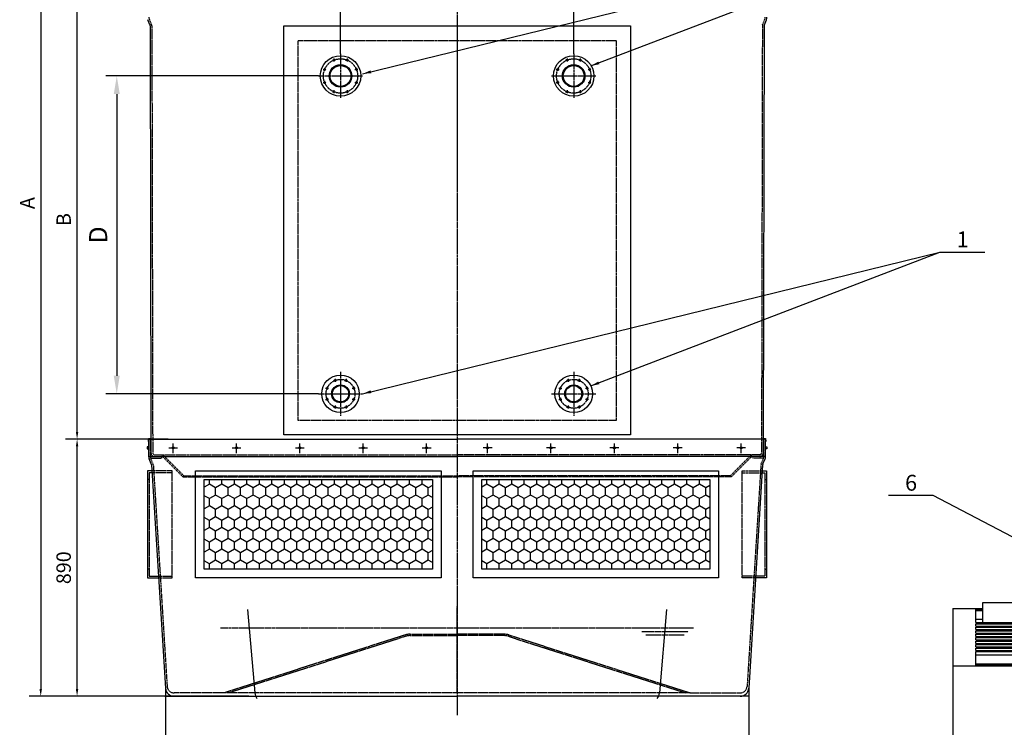
# Model space of a CAD drawing. Units: millimetres. Extents: x 1458 to 11663, y -1904 to 13135.
# Drawn here: x 1458 to 4866, y 8734 to 11183 of the extents above; entities that cross this region are included whole.
import ezdxf
from ezdxf.enums import TextEntityAlignment as Align

# ---------------------------------------------------------------- set-up
doc = ezdxf.new("R2010")
doc.units = ezdxf.units.MM
doc.header["$LTSCALE"] = 0.4
doc.header["$PDMODE"] = 3
doc.linetypes.add('CENTRO2', pattern=[28.575, 19.05, -3.175, 3.175, -3.175])
doc.linetypes.add('TRAZOS2', pattern=[9.525, 6.35, -3.175])
for name, color, linetype in [('Anotaciones Medias', 3, 'Continuous'), ('Cajetín Fino', 5, 'Continuous'), ('Contornos Ocultos', 6, 'TRAZOS2'), ('Cotas', 2, 'Continuous'), ('Ejes', 2, 'CENTRO2')]:
    doc.layers.add(name, color=color, linetype=linetype)
doc.styles.add('DIN 2', font='arial.ttf')
doc.styles.add('UNE00', font='romans.shx', dxfattribs={"width": 0.9})
doc.dimstyles.new('UNE', dxfattribs={"dimscale": 0, "dimtxt": 2.5, "dimasz": 2.5, "dimexe": 1.5, "dimexo": 0, "dimgap": 1, "dimtad": 1, "dimrnd": 1.38778e-17, "dimdsep": 46, "dimtxsty": 'UNE00', "dimcen": 2.5, "dimclrd": 256, "dimclre": 256, "dimclrt": 256, "dimazin": 0, "dimtfac": 1, "dimtmove": 0, "dimatfit": 3, "dimfxl": 1, "dimlwd": -1, "dimlwe": -1, "dimarcsym": 0})

# ---------------------------------------------------------------- blocks, each defined once
blk = doc.blocks.new('*D11')
at = {"layer": 'Cotas', "transparency": 16777216}
for p, q in [((1971.9, 9731.2), (1616.7, 9731.2)), ((1656.7, 8866.2), (1656.7, 9706.2)), ((1971.9, 8841.2), (1616.7, 8841.2))]:
    blk.add_line(p, q, dxfattribs=at)
for points in [[(1652.5, 9706.2), (1660.8, 9706.2), (1656.7, 9731.2)], [(1652.5, 8866.2), (1660.8, 8866.2), (1656.7, 8841.2)]]:
    blk.add_solid(points, dxfattribs=at)
at = {"layer": 'Defpoints', "color": 0, "transparency": 16777216}
for p in [(1656.7, 9731.2), (1971.9, 9731.2), (1971.9, 8841.2)]:
    blk.add_point(p, dxfattribs=at)
at = {"layer": 'Cotas', "transparency": 16777216, "insert": (1616.7, 9286.2), "char_height": 50, "attachment_point": 5, "rotation": 90, "style": 'UNE00'}
blk.add_mtext('890', dxfattribs=at)
blk = doc.blocks.new('*D12')
at = {"layer": 'Cotas', "transparency": 16777216}
for p, q in [((1971.9, 11251.2), (1616.7, 11251.2)), ((1656.7, 9756.2), (1656.7, 11226.2)), ((1971.9, 9731.2), (1616.7, 9731.2))]:
    blk.add_line(p, q, dxfattribs=at)
for points in [[(1652.5, 11226.2), (1660.8, 11226.2), (1656.7, 11251.2)], [(1652.5, 9756.2), (1660.8, 9756.2), (1656.7, 9731.2)]]:
    blk.add_solid(points, dxfattribs=at)
at = {"layer": 'Defpoints', "color": 0, "transparency": 16777216}
for p in [(1656.7, 11251.2), (1971.9, 11251.2), (1971.9, 9731.2)]:
    blk.add_point(p, dxfattribs=at)
at = {"layer": 'Cotas', "transparency": 16777216, "insert": (1616.7, 10491.2), "char_height": 50, "attachment_point": 5, "rotation": 90, "style": 'UNE00'}
blk.add_mtext('B', dxfattribs=at)
blk = doc.blocks.new('*D13')
at = {"layer": 'Cotas', "transparency": 16777216}
for p, q in [((1896.9, 12255.2), (1490.9, 12255.2)), ((1530.9, 12230.2), (1530.9, 8866.2)), ((2251.6, 8841.2), (1490.9, 8841.2))]:
    blk.add_line(p, q, dxfattribs=at)
for points in [[(1526.7, 12230.2), (1535, 12230.2), (1530.9, 12255.2)], [(1526.7, 8866.2), (1535, 8866.2), (1530.9, 8841.2)]]:
    blk.add_solid(points, dxfattribs=at)
at = {"layer": 'Defpoints', "color": 0, "transparency": 16777216}
for p in [(1896.9, 12255.2), (1530.9, 8841.2), (2251.6, 8841.2)]:
    blk.add_point(p, dxfattribs=at)
at = {"layer": 'Cotas', "transparency": 16777216, "insert": (1490.9, 10548.2), "char_height": 50, "attachment_point": 5, "rotation": 90, "style": 'UNE00'}
blk.add_mtext('A', dxfattribs=at)
blk = doc.blocks.new('*D17')
at = {"layer": 'Cotas', "transparency": 16777216}
for p, q in [((2568.4, 11064.5), (2568.4, 12919.3)), ((3375.4, 11064.5), (3375.4, 12919.3)), ((2593.4, 12879.3), (3350.4, 12879.3))]:
    blk.add_line(p, q, dxfattribs=at)
for points in [[(2593.4, 12883.5), (2593.4, 12875.1), (2568.4, 12879.3)], [(3350.4, 12883.5), (3350.4, 12875.1), (3375.4, 12879.3)]]:
    blk.add_solid(points, dxfattribs=at)
at = {"layer": 'Defpoints', "color": 0, "transparency": 16777216}
for p in [(3375.4, 12879.3), (2568.4, 11064.5), (3375.4, 11064.5)]:
    blk.add_point(p, dxfattribs=at)
at = {"layer": 'Cotas', "transparency": 16777216, "insert": (2971.9, 12919.3), "char_height": 50, "attachment_point": 5, "style": 'UNE00'}
blk.add_mtext('807', dxfattribs=at)
blk = doc.blocks.new('*D20')
at = {"layer": 'Cotas', "transparency": 16777216}
for p, q in [((1962.7, 8869.3), (1962.7, 8550.7)), ((3981.2, 8869.3), (3981.2, 8550.7)), ((1987.7, 8590.7), (3956.2, 8590.7))]:
    blk.add_line(p, q, dxfattribs=at)
for points in [[(1987.7, 8594.9), (1987.7, 8586.5), (1962.7, 8590.7)], [(3956.2, 8594.9), (3956.2, 8586.5), (3981.2, 8590.7)]]:
    blk.add_solid(points, dxfattribs=at)
at = {"layer": 'Defpoints', "color": 0, "transparency": 16777216}
for p in [(1962.7, 8869.3), (3981.2, 8869.3), (3981.2, 8590.7)]:
    blk.add_point(p, dxfattribs=at)
at = {"layer": 'Cotas', "transparency": 16777216, "insert": (2971.9, 8630.7), "char_height": 50, "attachment_point": 5, "style": 'UNE00'}
blk.add_mtext('2025', dxfattribs=at)
blk = doc.blocks.new('A$C4C093D94')
at = {"layer": 'Anotaciones Medias'}
for centre, radius in [((0, 0), 70), ((0, 0), 39), ((-22.8, 55), 2.75), ((22.8, 55), 2.75), ((-55, 22.8), 2.75), ((55, 22.8), 2.75), ((-55, -22.8), 2.75), ((55, -22.8), 2.75), ((-22.8, -55), 2.75), ((22.8, -55), 2.75)]:
    blk.add_circle(centre, radius, dxfattribs=at)
at = {"layer": 'Ejes'}
for p, q in [((-28.3, 55), (-17.3, 55)), ((-22.8, 60.5), (-22.8, 49.5)), ((17.3, 55), (28.3, 55)), ((22.8, 60.5), (22.8, 49.5)), ((-60.5, 22.8), (-49.5, 22.8)), ((-55, 28.3), (-55, 17.3)), ((49.5, 22.8), (60.5, 22.8)), ((55, 28.3), (55, 17.3)), ((-60.5, -22.8), (-49.5, -22.8)), ((-55, -17.3), (-55, -28.3)), ((49.5, -22.8), (60.5, -22.8)), ((55, -17.3), (55, -28.3)), ((-28.3, -55), (-17.3, -55)), ((-22.8, -49.5), (-22.8, -60.5)), ((17.3, -55), (28.3, -55)), ((22.8, -49.5), (22.8, -60.5))]:
    blk.add_line(p, q, dxfattribs=at)
blk.add_circle((0, 0), 59.5, dxfattribs=at)
blk = doc.blocks.new('A$C52060A36')
at = {"layer": 'Anotaciones Medias'}
for centre, radius in [((0, 0), 70), ((0, 0), 39), ((-22.8, 55), 2.75), ((22.8, 55), 2.75), ((-55, 22.8), 2.75), ((55, 22.8), 2.75), ((-55, -22.8), 2.75), ((55, -22.8), 2.75), ((-22.8, -55), 2.75), ((22.8, -55), 2.75)]:
    blk.add_circle(centre, radius, dxfattribs=at)
at = {"layer": 'Ejes'}
for p, q in [((-28.3, 55), (-17.3, 55)), ((-22.8, 60.5), (-22.8, 49.5)), ((17.3, 55), (28.3, 55)), ((22.8, 60.5), (22.8, 49.5)), ((-60.5, 22.8), (-49.5, 22.8)), ((-55, 28.3), (-55, 17.3)), ((49.5, 22.8), (60.5, 22.8)), ((55, 28.3), (55, 17.3)), ((-60.5, -22.8), (-49.5, -22.8)), ((-55, -17.3), (-55, -28.3)), ((49.5, -22.8), (60.5, -22.8)), ((55, -17.3), (55, -28.3)), ((-28.3, -55), (-17.3, -55)), ((-22.8, -49.5), (-22.8, -60.5)), ((17.3, -55), (28.3, -55)), ((22.8, -49.5), (22.8, -60.5))]:
    blk.add_line(p, q, dxfattribs=at)
blk.add_circle((0, 0), 59.5, dxfattribs=at)
blk = doc.blocks.new('A$C3BA1213A')
at = {"layer": 'Anotaciones Medias'}
for centre, radius in [((0, 0), 65), ((-19.1, 46.2), 2.75), ((19.1, 46.2), 2.75), ((-46.2, 19.1), 2.75), ((0, 0), 31), ((46.2, 19.1), 2.75), ((-46.2, -19.1), 2.75), ((46.2, -19.1), 2.75), ((-19.1, -46.2), 2.75), ((19.1, -46.2), 2.75)]:
    blk.add_circle(centre, radius, dxfattribs=at)
at = {"layer": 'Ejes'}
for p, q in [((-24.6, 46.2), (-13.6, 46.2)), ((-19.1, 51.7), (-19.1, 40.7)), ((13.6, 46.2), (24.6, 46.2)), ((19.1, 51.7), (19.1, 40.7)), ((-51.7, 19.1), (-40.7, 19.1)), ((-46.2, 24.6), (-46.2, 13.6)), ((40.7, 19.1), (51.7, 19.1)), ((46.2, 24.6), (46.2, 13.6)), ((-51.6, -19.3), (-40.6, -19.3)), ((-46.1, -13.8), (-46.1, -24.8)), ((40.7, -19.1), (51.7, -19.1)), ((46.2, -13.6), (46.2, -24.6)), ((-24.6, -46.2), (-13.6, -46.2)), ((-19.1, -40.7), (-19.1, -51.7)), ((13.6, -46.2), (24.6, -46.2)), ((19.1, -40.7), (19.1, -51.7))]:
    blk.add_line(p, q, dxfattribs=at)
blk.add_circle((0, 0), 50, dxfattribs=at)
blk = doc.blocks.new('A$C74561743')
at = {"layer": 'Anotaciones Medias'}
for p, q in [((92.5, 360), (-92.5, 360)), ((-92.5, 360), (-92.5, 342)), ((-92.5, 342), (92.5, 342)), ((92.5, 360), (92.5, 342)), ((56.5, 56), (56.5, 275)), ((56.5, 275), (71.5, 275)), ((71.5, 56), (71.5, 275)), ((161.5, 35), (161.5, 285)), ((161.5, 285), (173.5, 285)), ((173.5, 35), (173.5, 285)), ((173.5, 35), (173.5, 285)), ((173.5, 285), (183.5, 285)), ((183.5, 285), (183.5, 35)), ((301.5, 280), (301.5, 210)), ((404.5, 280), (301.5, 280)), ((404.5, 210), (404.5, 280)), ((-100, 260), (-100, 60)), ((-100, 260), (-76, 260)), ((-76, 60), (-76, 260)), ((43.2, 254.8), (56.5, 254.8)), ((44.1, 263.8), (56.5, 263.8)), ((56.5, 263.8), (56.5, 254.8)), ((71.5, 250.3), (73.8, 250.3)), ((85.5, 246), (73.8, 250.3)), ((80.1, 248), (84.9, 261.1)), ((82.8, 247), (87.6, 260.1)), ((87.6, 260.1), (84.9, 261.1)), ((85.5, 246), (97.2, 241.7)), ((93, 258.2), (87.6, 260.1)), ((88.2, 245), (93, 258.2)), ((90.9, 244), (95.7, 257.2)), ((95.7, 257.2), (93, 258.2)), ((97.2, 237.5), (97.2, 241.7)), ((183.5, 239.2), (198.5, 239.2)), ((301.5, 259), (198.5, 259)), ((198.5, 259), (198.5, 258.7)), ((198.5, 259), (198.5, 259)), ((301.5, 259), (198.5, 259)), ((301.5, 258.7), (198.5, 258.7)), ((198.5, 258.5), (198.5, 258.7)), ((301.5, 258.5), (198.5, 258.5)), ((198.5, 258.5), (198.5, 257.7)), ((301.5, 257.7), (198.5, 257.7)), ((198.5, 257.2), (198.5, 257.7)), ((301.5, 257.2), (198.5, 257.2)), ((198.5, 257.2), (198.5, 255.9)), ((301.5, 255.9), (198.5, 255.9)), ((198.5, 255.1), (198.5, 255.9)), ((198.5, 255.1), (198.5, 253.3)), ((301.5, 255.1), (198.5, 255.1)), ((198.5, 252.3), (198.5, 253.3)), ((301.5, 253.3), (198.5, 253.3)), ((198.5, 252.3), (198.5, 221.4)), ((301.5, 252.3), (198.5, 252.3)), ((429.3, 259), (404.5, 259)), ((508.5, 259), (404.5, 259)), ((429.3, 258.7), (404.5, 258.7)), ((429.3, 258.5), (404.5, 258.5)), ((429.3, 257.7), (404.5, 257.7)), ((429.3, 257.2), (404.5, 257.2)), ((429.3, 255.9), (404.5, 255.9)), ((429.3, 255.1), (404.5, 255.1)), ((429.3, 253.3), (404.5, 253.3)), ((429.3, 252.3), (404.5, 252.3)), ((429.3, 258.7), (429.3, 259)), ((429.3, 257.7), (429.3, 258.5)), ((429.3, 255.9), (429.3, 257.2)), ((429.3, 253.3), (429.3, 255.1)), ((429.3, 248.9), (429.3, 252.3)), ((429.3, 220.8), (429.3, 248.9)), ((508.5, 259), (508.5, 248.9)), ((508.5, 248.9), (508.5, 220.8)), ((-76, 222.6), (-67.7, 222.6)), ((56.5, 232.6), (42.6, 232.6)), ((71.5, 237.5), (161.5, 237.5)), ((71.5, 228), (161.5, 228)), ((85.5, 219.1), (85.5, 209.1)), ((155.5, 219.1), (85.5, 219.1)), ((155.5, 209.1), (85.5, 209.1)), ((85.5, 110.9), (85.5, 209.1)), ((105.5, 205.6), (108.5, 205.6)), ((105.5, 114.4), (105.5, 205.6)), ((108.5, 114.4), (108.5, 205.6)), ((135.5, 205.6), (132.5, 205.6)), ((132.5, 114.4), (132.5, 205.6)), ((135.5, 114.4), (135.5, 205.6)), ((155.5, 209.1), (155.5, 219.1)), ((155.5, 209.1), (155.5, 110.9)), ((198.5, 221.4), (301.5, 221.4)), ((198.5, 206), (198.5, 210)), ((429.3, 210), (198.5, 210)), ((429.3, 206), (198.5, 206)), ((404.5, 221.4), (429.3, 221.4)), ((429.3, 210), (429.3, 220.8)), ((429.3, 198), (429.3, 206)), ((508.5, 220.8), (508.5, 99.2)), ((40.6, 180.1), (56.5, 180.1)), ((198.5, 194), (198.5, 198)), ((429.3, 198), (198.5, 198)), ((429.3, 194), (198.5, 194)), ((198.5, 182), (198.5, 186)), ((429.3, 186), (198.5, 186)), ((429.3, 182), (198.5, 182)), ((198.5, 170), (198.5, 174)), ((429.3, 174), (198.5, 174)), ((429.3, 186), (429.3, 194)), ((429.3, 174), (429.3, 182)), ((38.2, 151), (56.5, 151)), ((56.5, 139.9), (38.8, 139.9)), ((39.2, 169), (56.5, 169)), ((56.5, 169), (56.5, 151)), ((429.3, 170), (198.5, 170)), ((198.5, 158), (198.5, 162)), ((429.3, 162), (198.5, 162)), ((429.3, 158), (198.5, 158)), ((198.5, 146), (198.5, 150)), ((429.3, 150), (198.5, 150)), ((429.3, 146), (198.5, 146)), ((198.5, 134), (198.5, 138)), ((429.3, 138), (198.5, 138)), ((429.3, 162), (429.3, 170)), ((429.3, 150), (429.3, 158)), ((429.3, 138), (429.3, 146)), ((155.5, 110.9), (85.5, 110.9)), ((85.5, 110.9), (85.5, 100.9)), ((105.5, 114.4), (108.5, 114.4)), ((132.5, 114.4), (135.5, 114.4)), ((155.5, 100.9), (155.5, 110.9)), ((429.3, 134), (198.5, 134)), ((198.5, 122), (198.5, 126)), ((429.3, 126), (198.5, 126)), ((429.3, 122), (198.5, 122)), ((198.5, 110), (198.5, 114)), ((429.3, 114), (198.5, 114)), ((429.3, 110), (198.5, 110)), ((429.3, 126), (429.3, 134)), ((429.3, 114), (429.3, 122)), ((429.3, 99.2), (429.3, 110)), ((-76, 97.4), (-67.7, 97.4)), ((-6, 96), (-6, 23.5)), ((6, 23.5), (6, 96)), ((35.2, 87.4), (56.5, 87.4)), ((71.5, 92), (161.5, 92)), ((71.5, 82.5), (161.5, 82.5)), ((155.5, 100.9), (85.5, 100.9)), ((183.5, 80.8), (198.5, 80.8)), ((429.3, 98.6), (198.5, 98.6)), ((198.5, 98.6), (198.5, 67.7)), ((429.3, 71.1), (429.3, 99.2)), ((429.3, 67.7), (429.3, 71.1)), ((508.5, 99.2), (508.5, 71.1)), ((508.5, 71.1), (508.5, 61)), ((-100, 60), (-76, 60)), ((-57.8, 23.5), (-24.4, 55.7)), ((24.4, 55.7), (57.8, 23.5)), ((29.1, 56.2), (56.5, 56.2)), ((30.7, 65.2), (56.5, 65.2)), ((56.5, 65.2), (56.5, 56.2)), ((56.5, 56), (71.5, 56)), ((161.5, 35), (173.5, 35)), ((173.5, 35), (183.5, 35)), ((429.3, 67.7), (198.5, 67.7)), ((198.5, 66.7), (198.5, 67.7)), ((429.3, 66.7), (198.5, 66.7)), ((198.5, 66.7), (198.5, 64.9)), ((429.3, 64.9), (198.5, 64.9)), ((198.5, 64.1), (198.5, 64.9)), ((429.3, 64.1), (198.5, 64.1)), ((198.5, 64.1), (198.5, 62.8)), ((429.3, 62.8), (198.5, 62.8)), ((198.5, 62.3), (198.5, 62.8)), ((429.3, 62.3), (198.5, 62.3)), ((198.5, 62.3), (198.5, 61.5)), ((429.3, 61.5), (198.5, 61.5)), ((198.5, 61.3), (198.5, 61.5)), ((429.3, 61.3), (198.5, 61.3)), ((198.5, 61.3), (198.5, 61)), ((429.3, 61), (198.5, 61)), ((198.5, 61), (198.5, 61)), ((508.5, 61), (198.5, 61)), ((429.3, 64.9), (429.3, 66.7)), ((429.3, 62.8), (429.3, 64.1)), ((429.3, 61.5), (429.3, 62.3)), ((429.3, 61), (429.3, 61.3)), ((-57.8, 23.5), (-62.5, 19)), ((-62.5, 0), (-62.5, 19)), ((-62.5, 0), (62.5, 0)), ((-6, 23.5), (-57.8, 23.5)), ((6, 23.5), (-6, 23.5)), ((57.8, 23.5), (6, 23.5)), ((62.5, 19), (57.8, 23.5)), ((62.5, 0), (62.5, 19))]:
    blk.add_line(p, q, dxfattribs=at)
for centre, radius, start, end in [((8.4, 160), 96.4, 122.2236, 137.9583), ((-67.7, 228.6), 6, 270, 317.9583), ((-67.7, 91.4), 6, 42.0417, 90), ((8.4, 160), 96.4, 222.0417, 244.023)]:
    blk.add_arc(centre, radius, start, end, dxfattribs=at)
for points, knots in [([(-29.3, 51), (-29.7, 52), (-30.1, 52.9), (-30.8, 55.2), (-31.1, 56.4), (-31.9, 59.2), (-32.1, 60.8), (-33.2, 66.7), (-33.7, 71.2), (-34.6, 80.4), (-35, 84.6), (-36, 96.3), (-36.6, 104.7), (-37.7, 121.6), (-38.2, 130.2), (-39.3, 149.5), (-39.9, 160.5), (-40.7, 180.6), (-41, 189.9), (-41.6, 208.4), (-41.9, 217.9), (-42.6, 232.2), (-42.9, 237.8), (-43.6, 251.2), (-44, 259.7), (-44.8, 276.7), (-45.3, 286), (-46.2, 307.2), (-46.6, 318.1), (-47.1, 333.4), (-47.3, 337.7), (-47.4, 342)], [10.111257, 10.111257, 10.111257, 10.111257, 10.513975, 10.513975, 11.170506, 11.170506, 12.244607, 12.244607, 15.241122, 15.241122, 17.285444, 17.285444, 20.212135, 20.212135, 22.957168, 22.957168, 26.197703, 26.197703, 29.01591, 29.01591, 32.065496, 32.065496, 34.630641, 34.630641, 38.055954, 38.055954, 42.06629, 42.06629, 45.474053, 45.474053, 46.779866, 46.779866, 46.779866, 46.779866]), ([(47.4, 342), (47, 330.8), (46.6, 319.7), (45.8, 299.4), (45.4, 290.1), (44.7, 275.8), (44.5, 269.9), (44.2, 263.8)], [0, 0, 0, 0, 3.38091, 3.38091, 6.626037, 6.626037, 9.260168, 9.260168, 9.260168, 9.260168]), ([(43.3, 245.4), (43, 239.6), (42.7, 234.1), (42.2, 223.4), (42, 218.6), (41.5, 206.7), (41.3, 199.6), (40.8, 186.4), (40.6, 180.4), (40.4, 174.3)], [0, 0, 0, 0, 2.558098, 2.558098, 4.315468, 4.315468, 6.582077, 6.582077, 8.412423, 8.412423, 8.412423, 8.412423]), ([(43.2, 254.8), (43.3, 256.5), (43.5, 258.1), (43.8, 261.1), (44, 262.5), (44.1, 263.8)], [0.000111, 0.000111, 0.000111, 0.000111, 0.918742, 0.918742, 1.859033, 1.859033, 1.859033, 1.859033]), ([(43.3, 247.7), (43.4, 248.9), (43.4, 250.1), (43.3, 252.4), (43.2, 253.6), (43.2, 254.8)], [0, 0, 0, 0, 0.3530403, 0.3530403, 0.7082675, 0.7082675, 0.7082675, 0.7082675]), ([(39.2, 169), (39.6, 169.9), (39.9, 170.7), (40.3, 172.5), (40.4, 173.4), (40.4, 174.2)], [0.00008, 0.00008, 0.00008, 0.00008, 0.527062, 0.527062, 1.0558, 1.0558, 1.0558, 1.0558]), ([(39, 144.8), (38.5, 134.9), (37.9, 125.2), (36.7, 106.5), (36.1, 97.1), (35.1, 86.1), (34.8, 82.9), (34.6, 80.1)], [0, 0, 0, 0, 3.033875, 3.033875, 6.245999, 6.245999, 7.707158, 7.707158, 7.707158, 7.707158]), ([(38.2, 151), (38.4, 154), (38.6, 157), (38.9, 163), (39.1, 166), (39.2, 169)], [0.000058, 0.000058, 0.000058, 0.000058, 0.901983, 0.901983, 1.80521, 1.80521, 1.80521, 1.80521]), ([(39, 144.8), (39.1, 145.8), (39, 146.8), (38.8, 148.9), (38.5, 149.9), (38.2, 151)], [0.051557, 0.051557, 0.051557, 0.051557, 0.649351, 0.649351, 1.29799, 1.29799, 1.29799, 1.29799]), ([(-6, 96), (-4, 95.6), (-2, 95.3), (2, 95.3), (4, 95.6), (6, 96)], [0.000285, 0.000285, 0.000285, 0.000285, 0.606775, 0.606775, 1.213233, 1.213233, 1.213233, 1.213233]), ([(30.7, 65.2), (32, 68), (32.9, 71), (34.1, 76), (34.4, 78), (34.6, 80.1)], [0.000036, 0.000036, 0.000036, 0.000036, 0.935793, 0.935793, 1.542846, 1.542846, 1.542846, 1.542846]), ([(-24.4, 55.7), (-21.9, 53.5), (-19.1, 51.7), (-12.8, 48.8), (-9.5, 47.7), (-6, 47.2)], [0.000121, 0.000121, 0.000121, 0.000121, 1.057628, 1.057628, 2.110036, 2.110036, 2.110036, 2.110036]), ([(6, 47.2), (10.2, 47.8), (13.5, 49.1), (19.1, 51.7), (21.9, 53.5), (24.4, 55.7)], [0.000003, 0.000003, 0.000003, 0.000003, 1.288302, 1.288302, 2.974439, 2.974439, 2.974439, 2.974439]), ([(29.1, 56.2), (29.4, 57.5), (29.6, 58.9), (30.1, 61.9), (30.4, 63.5), (30.7, 65.2)], [0.000048, 0.000048, 0.000048, 0.000048, 0.904467, 0.904467, 1.808766, 1.808766, 1.808766, 1.808766]), ([(31.1, 56.2), (30.8, 55.1), (30.4, 53.8), (29.6, 51.9), (29.5, 51.4), (29.3, 51)], [1.613712, 1.613712, 1.613712, 1.613712, 2.2603953, 2.2603953, 2.4391118, 2.4391118, 2.4391118, 2.4391118])]:
    blk.add_open_spline(points, degree=3, knots=knots, dxfattribs=at)
for points in [[(43.3, 245.4), (43.3, 246.2), (43.3, 246.9), (43.3, 247.7)], [(40.4, 174.2), (40.4, 174.3), (40.4, 174.3), (40.4, 174.3)]]:
    blk.add_open_spline(points, degree=3, dxfattribs=at)
blk = doc.blocks.new('*D59')
at = {"layer": 'Cotas', "transparency": 16777216}
for p, q in [((2492.2, 10988.2), (1756.5, 10988.2)), ((1794, 10925.7), (1794, 9950.7)), ((2492.2, 9888.2), (1756.5, 9888.2))]:
    blk.add_line(p, q, dxfattribs=at)
for points in [[(1783.6, 10925.7), (1804.4, 10925.7), (1794, 10988.2)], [(1783.6, 9950.7), (1804.4, 9950.7), (1794, 9888.2)]]:
    blk.add_solid(points, dxfattribs=at)
at = {"layer": 'Defpoints', "color": 0, "transparency": 16777216}
for p in [(2492.2, 10988.2), (1794, 9888.2), (2492.2, 9888.2)]:
    blk.add_point(p, dxfattribs=at)
at = {"layer": 'Cotas', "transparency": 16777216, "insert": (1737.8, 10438.2), "char_height": 62.5, "attachment_point": 5, "rotation": 90, "style": 'UNE00'}
blk.add_mtext('D', dxfattribs=at)
blk = doc.blocks.new('*D61')
at = {"layer": 'Cotas', "transparency": 16777216}
for p, q in [((8008, 9888.2), (8008, 8323.1)), ((4687.8, 8947.2), (4687.8, 8323.1)), ((4712.8, 8363.1), (7983, 8363.1))]:
    blk.add_line(p, q, dxfattribs=at)
for points in [[(4712.8, 8367.2), (4712.8, 8358.9), (4687.8, 8363.1)], [(7983, 8367.2), (7983, 8358.9), (8008, 8363.1)]]:
    blk.add_solid(points, dxfattribs=at)
at = {"layer": 'Defpoints', "color": 0, "transparency": 16777216}
for p in [(8008, 9888.2), (4687.8, 8947.2), (8008, 8363.1)]:
    blk.add_point(p, dxfattribs=at)
at = {"layer": 'Cotas', "transparency": 16777216, "insert": (6347.9, 8403.1), "char_height": 50, "attachment_point": 5, "style": 'UNE00'}
blk.add_mtext('3320', dxfattribs=at)

msp = doc.modelspace()

# ---------------------------------------------------------------- hatches: boundary and pattern name
at = {"layer": 'Cotas', "linetype": 'Continuous'}
h = msp.add_hatch(dxfattribs=at)
h.set_pattern_fill('HONEY', color=256, scale=200, angle=90, style=0)
h.set_pattern_definition([(90, (598.95, 5225.215), (-21.650635, 37.5), [25, -50]), (210, (598.95, 5225.215), (-21.650635, -37.5), [25, -50]), (150, (598.95, 5225.215), (-43.30127, 8e-08), [-50, 25])])
h.paths.add_polyline_path([(2886.929, 9281.19), (2886.929, 9591.19), (2096.929, 9591.19), (2096.929, 9281.19)])
h = msp.add_hatch(dxfattribs=at)
h.set_pattern_fill('HONEY', color=256, scale=200, angle=90, style=0)
h.set_pattern_definition([(90, (1558.95, 5225.215), (-21.650635, 37.5), [25, -50]), (210, (1558.95, 5225.215), (-21.650635, -37.5), [25, -50]), (150, (1558.95, 5225.215), (-43.30127, 8e-08), [-50, 25])])
h.paths.add_polyline_path([(3846.929, 9281.19), (3846.929, 9591.19), (3056.929, 9591.19), (3056.929, 9281.19)])

# ---------------------------------------------------------------- linework, layer by layer
at = {"layer": 'Anotaciones Medias'}
for p, q in [((1908.547, 11165.67), (1901.222, 11182.914)), ((4035.312, 11165.67), (4042.637, 11182.914)), ((1909.429, 11162.056), (1912.312, 9731.19)), ((4034.429, 11162.056), (4031.547, 9731.19)), ((1904.429, 9731.19), (2971.929, 9731.19)), ((1904.429, 9731.19), (1904.429, 9671.19)), ((4039.429, 9731.19), (2971.929, 9731.19)), ((4039.429, 9731.19), (4033.429, 9731.19)), ((4039.429, 9671.19), (4039.429, 9731.19)), ((1904.429, 9704.69), (1899.429, 9704.69)), ((1899.429, 9704.69), (1899.429, 9697.69)), ((1899.429, 9697.69), (1904.429, 9697.69)), ((4039.429, 9704.69), (4044.429, 9704.69)), ((4044.429, 9697.69), (4039.429, 9697.69)), ((4044.429, 9704.69), (4044.429, 9697.69)), ((1904.429, 9671.19), (2971.929, 9671.19)), ((1913.547, 9645.67), (1906.222, 9662.914)), ((4039.429, 9671.19), (2971.929, 9671.19)), ((4030.312, 9645.67), (4037.637, 9662.914)), ((1915.732, 9621.19), (1900.732, 9621.19)), ((1900.732, 9621.19), (1900.732, 9251.19)), ((1914.429, 9642.056), (1962.67, 8869.321)), ((4029.429, 9642.056), (3981.188, 8869.321)), ((4028.127, 9621.19), (4043.127, 9621.19)), ((4043.127, 9621.19), (4043.127, 9251.19)), ((1900.732, 9251.19), (1938.831, 9251.19)), ((4043.127, 9251.19), (4005.028, 9251.19)), ((2246.929, 9141.19), (2271.929, 8853.19)), ((3696.929, 9141.19), (3671.929, 8853.19)), ((1960.698, 8841.19), (1993.523, 8841.19)), ((1993.523, 8841.19), (2971.929, 8841.19)), ((3971.929, 8841.19), (2971.929, 8841.19)), ((3983.161, 8841.19), (3950.336, 8841.19))]:
    msp.add_line(p, q, dxfattribs=at)
for points in [[(2371.929, 11161.19), (3571.929, 11161.19), (3571.929, 9746.19), (2371.929, 9746.19)], [(2066.929, 9251.19), (2066.929, 9621.19), (2916.929, 9621.19), (2916.929, 9251.19)], [(3026.929, 9251.19), (3026.929, 9621.19), (3876.929, 9621.19), (3876.929, 9251.19)], [(2096.929, 9281.19), (2096.929, 9591.19), (2886.929, 9591.19), (2886.929, 9281.19)], [(3056.929, 9281.19), (3056.929, 9591.19), (3846.929, 9591.19), (3846.929, 9281.19)]]:
    msp.add_lwpolyline(points, close=True, dxfattribs=at)
for points in [[(1904.429, 9722.523), (1903.429, 9722.523), (1904.429, 9733.504), (1910.429, 9733.504), (1911.429, 9722.523), (1910.429, 9722.523), (1910.429, 9731.19)], [(4033.429, 9722.523), (4032.429, 9722.523), (4033.429, 9733.504), (4039.429, 9733.504), (4040.429, 9722.523), (4039.429, 9722.523), (4039.429, 9731.19)]]:
    msp.add_lwpolyline(points, dxfattribs=at)
for centre, radius in [((2568.429, 10988.19), 38.05), ((2568.429, 10988.19), 36.05), ((3375.429, 10988.19), 38.05), ((3375.429, 10988.19), 36.05), ((2568.429, 9888.19), 30.15), ((2568.429, 9888.19), 28.15), ((3375.429, 9888.19), 30.15), ((3375.429, 9888.19), 28.15)]:
    msp.add_circle(centre, radius, dxfattribs=at)
for centre, radius, start, end in [((4024.429, 11191.19), 20, 335.556045, 0), ((1899.443, 11161.532), 10, 3, 24.443955), ((4044.416, 11161.532), 10, 155.556045, 177), ((1924.429, 9671.19), 20, 180, 204.443955), ((1904.443, 9641.532), 10, 3, 24.443955), ((4039.416, 9641.532), 10, 155.556045, 177), ((4019.429, 9671.19), 20, 335.556045, 0), ((1992.612, 8871.19), 30, 183.572277, 270), ((3951.247, 8871.19), 30, 270, 356.427723), ((2303.25, 8853.908), 31.329, 181.312578, 220.191166), ((3640.609, 8853.908), 31.329, 319.808834, 358.687422)]:
    msp.add_arc(centre, radius, start, end, dxfattribs=at)
at = {"layer": 'Contornos Ocultos'}
for p, q in [((1914.547, 11165.67), (1907.222, 11182.914)), ((4029.312, 11165.67), (4036.637, 11182.914)), ((1915.429, 11162.056), (1918.312, 9731.203)), ((4028.429, 11162.056), (4025.547, 9731.203)), ((1910.429, 9671.19), (1910.429, 9731.19)), ((1912.312, 9731.19), (1912.418, 9683.183)), ((1918.312, 9731.203), (1918.418, 9683.196)), ((4025.547, 9731.203), (4025.441, 9683.196)), ((4031.547, 9731.19), (4031.441, 9683.183)), ((4033.429, 9671.19), (4033.429, 9731.19)), ((1910.429, 9671.19), (1948.275, 9671.19)), ((1911.35, 9665.19), (1948.275, 9665.183)), ((1919.547, 9645.67), (1912.222, 9662.914)), ((1924.418, 9677.183), (2971.929, 9677.19)), ((1924.418, 9671.183), (1948.275, 9671.183)), ((1948.275, 9671.183), (1948.275, 9665.183)), ((1955.346, 9668.254), (2023.121, 9600.48)), ((1958.882, 9671.79), (2026.666, 9604.006)), ((4019.441, 9677.183), (2971.929, 9677.19)), ((3984.977, 9671.79), (3917.193, 9604.006)), ((3988.512, 9668.254), (3920.738, 9600.48)), ((4033.429, 9671.19), (3995.583, 9671.19)), ((3995.583, 9671.183), (3995.583, 9665.183)), ((4032.508, 9665.19), (3995.583, 9665.183)), ((4024.312, 9645.67), (4031.637, 9662.914)), ((1915.732, 9615.19), (1906.732, 9615.19)), ((1906.732, 9615.19), (1906.732, 9257.19)), ((1985.732, 9621.19), (1915.732, 9621.19)), ((1985.732, 9615.19), (1915.732, 9615.19)), ((1920.429, 9642.056), (1968.272, 8875.695)), ((1985.732, 9251.19), (1985.732, 9621.19)), ((3958.127, 9251.19), (3958.127, 9621.19)), ((3958.127, 9621.19), (4028.127, 9621.19)), ((3958.127, 9615.19), (4028.127, 9615.19)), ((4023.429, 9642.056), (3975.586, 8875.695)), ((4028.127, 9615.19), (4037.127, 9615.19)), ((4037.127, 9615.19), (4037.127, 9257.19)), ((1906.732, 9591.19), (1900.732, 9591.19)), ((2023.121, 9600.48), (2971.929, 9600.48)), ((2023.14, 9600.48), (2026.675, 9604.015)), ((2026.656, 9604.015), (2971.929, 9604.015)), ((3917.202, 9604.015), (2971.929, 9604.015)), ((3920.738, 9600.48), (2971.929, 9600.48)), ((3920.719, 9600.48), (3917.183, 9604.015)), ((4037.127, 9591.19), (4043.127, 9591.19)), ((1906.732, 9281.19), (1900.732, 9281.19)), ((4037.127, 9281.19), (4043.127, 9281.19)), ((1906.732, 9257.19), (1938.831, 9257.19)), ((1938.831, 9257.19), (1985.732, 9257.19)), ((1938.831, 9251.19), (1985.732, 9251.19)), ((4005.028, 9257.19), (3958.127, 9257.19)), ((4005.028, 9251.19), (3958.127, 9251.19)), ((4037.127, 9257.19), (4005.028, 9257.19)), ((2792.987, 9053.583), (2165.556, 8853.19)), ((2794.508, 9048.82), (2181.99, 8853.19)), ((2809.72, 9056.19), (2971.929, 9056.19)), ((2809.72, 9051.19), (2971.929, 9051.19)), ((3134.138, 9056.19), (2971.929, 9056.19)), ((3134.138, 9051.19), (2971.929, 9051.19)), ((3149.351, 9048.82), (3761.868, 8853.19)), ((3150.872, 9053.583), (3778.302, 8853.19)), ((3778.302, 8853.19), (1992.226, 8853.19)), ((3778.302, 8853.19), (3956.344, 8853.19))]:
    msp.add_line(p, q, dxfattribs=at)
msp.add_lwpolyline([(2421.929, 11111.19), (3521.929, 11111.19), (3521.929, 9796.19), (2421.929, 9796.19)], close=True, dxfattribs=at)
for centre, radius, start, end in [((1925.429, 11191.19), 20, 180, 204.443955), ((4018.429, 11191.19), 20, 335.556045, 0), ((1905.443, 11161.532), 10, 3, 24.443955), ((4038.416, 11161.532), 10, 155.556045, 177), ((1924.418, 9683.183), 12, 180, 270), ((1924.418, 9683.183), 6, 180, 270), ((4019.441, 9683.183), 6, 270, 0), ((4019.441, 9683.183), 12, 270, 0), ((1930.429, 9671.19), 20, 180, 204.443955), ((1910.443, 9641.532), 10, 3, 24.443955), ((1942.159, 9652.029), 25.887, 49.759247, 76.333175), ((1948.275, 9661.183), 10, 45, 90), ((4001.7, 9652.029), 25.887, 103.666825, 130.240753), ((3995.583, 9661.183), 10, 90, 135), ((4033.416, 9641.532), 10, 155.556045, 177), ((4013.429, 9671.19), 20, 335.556045, 0), ((2809.72, 9001.19), 55, 90, 107.712768), ((2809.72, 9001.19), 50, 90, 107.712768), ((3134.138, 9001.19), 55, 72.287232, 90), ((3134.138, 9001.19), 50, 72.287232, 90), ((1992.226, 8877.19), 24, 183.572277, 270), ((3951.633, 8877.19), 24, 270, 356.427723)]:
    msp.add_arc(centre, radius, start, end, dxfattribs=at)
at = {"layer": 'Cotas'}
for p, q in [((1988.978, 9682.943), (1988.978, 9716.086)), ((2208.331, 9682.943), (2208.331, 9716.086)), ((2427.683, 9682.943), (2427.683, 9716.086)), ((2647.036, 9682.943), (2647.036, 9716.086)), ((2866.388, 9682.943), (2866.388, 9716.086)), ((3077.47, 9682.943), (3077.47, 9716.086)), ((3296.823, 9682.943), (3296.823, 9716.086)), ((3516.175, 9682.943), (3516.175, 9716.086)), ((3735.528, 9682.943), (3735.528, 9716.086)), ((3954.88, 9682.943), (3954.88, 9716.086)), ((1973.693, 9701.19), (2004.264, 9701.19)), ((2193.045, 9701.19), (2223.617, 9701.19)), ((2412.398, 9701.19), (2442.969, 9701.19)), ((2631.75, 9701.19), (2662.321, 9701.19)), ((2851.102, 9701.19), (2881.674, 9701.19)), ((3092.756, 9701.19), (3062.185, 9701.19)), ((3312.109, 9701.19), (3281.537, 9701.19)), ((3531.461, 9701.19), (3500.89, 9701.19)), ((3750.813, 9701.19), (3720.242, 9701.19)), ((3970.166, 9701.19), (3939.594, 9701.19))]:
    msp.add_line(p, q, dxfattribs=at)
for centre in [(1988.978, 9701.19), (2208.331, 9701.19), (2427.683, 9701.19), (2647.036, 9701.19), (2866.388, 9701.19), (3077.47, 9701.19), (3296.823, 9701.19), (3516.175, 9701.19), (3735.528, 9701.19), (3954.88, 9701.19)]:
    msp.add_circle(centre, 3.5, dxfattribs=at)
at = {"layer": 'Ejes'}
for p, q in [((2971.929, 12515.879), (2971.929, 8776.046)), ((2971.929, 11192.056), (2971.929, 10607.056)), ((2568.429, 11064.461), (2568.429, 10911.92)), ((3375.429, 11064.461), (3375.429, 10911.92)), ((2492.159, 10988.19), (2644.7, 10988.19)), ((3299.159, 10988.19), (3451.7, 10988.19)), ((2568.429, 9964.461), (2568.429, 9811.92)), ((3375.429, 9964.461), (3375.429, 9811.92)), ((2492.159, 9888.19), (2644.7, 9888.19)), ((3299.159, 9888.19), (3451.7, 9888.19)), ((2971.929, 8855.712), (2971.929, 9151.668)), ((3790.623, 9077.176), (2153.236, 9077.176)), ((3611.374, 9065.512), (3771.638, 9065.512)), ((3625.285, 9053.848), (3757.728, 9053.848))]:
    msp.add_line(p, q, dxfattribs=at)

# ---------------------------------------------------------------- block references
at = {"layer": 'Anotaciones Medias'}
for name, p in [('A$C4C093D94', (2568.429, 10988.19)), ('A$C52060A36', (3375.429, 10988.19)), ('A$C3BA1213A', (2568.429, 9888.19)), ('A$C3BA1213A', (3375.429, 9888.19))]:
    msp.add_blockref(name, p, dxfattribs=at)
at = {"layer": 'Contornos Ocultos', "xscale": -1}
msp.add_blockref('A$C74561743', (5196.309, 8886.19), dxfattribs=at)

# ---------------------------------------------------------------- texts
at = {"layer": 'Cajetín Fino', "style": 'DIN 2'}
for s, p in [('1', (4700.726, 10377.848)), ('6', (4522.23, 9535.658))]:
    msp.add_text(s, height=55, dxfattribs=at).set_placement(p, align=Align.BOTTOM_LEFT)

# ---------------------------------------------------------------- dimensions: what is measured, and where the dimension line sits
at = {"layer": 'Cotas'}
dim = msp.add_linear_dim(base=(3375.429, 12879.287), p1=(2568.429, 11064.461), p2=(3375.429, 11064.461), dimstyle='UNE', override={"dimscale": 1, "dimtxt": 50, "dimasz": 25, "dimexe": 40, "dimgap": 15}, dxfattribs=at)
dim.commit()
dim.dimension.update_dxf_attribs({"geometry": '*D17', "text_midpoint": (2971.929, 12879.287), "dimtype": 160})
for base, p1, p2, text, override, picture, middle in [((1530.875, 8841.19), (1896.929, 12255.19), (2251.551, 8841.19), 'A', {"dimscale": 1, "dimtxt": 50, "dimasz": 25, "dimexe": 40, "dimgap": 15}, '*D13', (1490.875, 10548.19)), ((1656.663, 11251.19), (1971.929, 9731.19), (1971.929, 11251.19), 'B', {"dimscale": 1, "dimtxt": 50, "dimasz": 25, "dimexe": 40, "dimgap": 15}, '*D12', (1616.663, 10491.19)), ((1794.01, 9888.19), (2492.159, 10988.19), (2492.159, 9888.19), 'D', {"dimscale": 25, "dimdec": 0}, '*D59', (1737.76, 10438.19))]:
    dim = msp.add_linear_dim(base=base, p1=p1, p2=p2, angle=90, text=text, dimstyle='UNE', override=override, dxfattribs=at)
    dim.commit()
    dim.dimension.update_dxf_attribs({"geometry": picture, "text_midpoint": middle})
dim = msp.add_linear_dim(base=(8008.048, 8363.066), p1=(4687.809, 8947.19), p2=(8008.048, 9888.19), dimstyle='UNE', override={"dimscale": 1, "dimtxt": 50, "dimasz": 25, "dimexe": 40, "dimgap": 15, "dimdec": 0}, dxfattribs=at)
dim.commit()
dim.dimension.update_dxf_attribs({"geometry": '*D61', "text_midpoint": (6347.929, 8403.066)})
dim = msp.add_linear_dim(base=(1656.663, 9731.19), p1=(1971.929, 8841.19), p2=(1971.929, 9731.19), angle=90, dimstyle='UNE', override={"dimscale": 1, "dimtxt": 50, "dimasz": 25, "dimexe": 40, "dimgap": 15}, dxfattribs=at)
dim.commit()
dim.dimension.update_dxf_attribs({"geometry": '*D11', "text_midpoint": (1616.663, 9286.19)})
dim = msp.add_linear_dim(base=(3981.188, 8590.692), p1=(1962.67, 8869.321), p2=(3981.188, 8869.321), text='2025', dimstyle='UNE', override={"dimscale": 1, "dimtxt": 50, "dimasz": 25, "dimexe": 40, "dimgap": 15}, dxfattribs=at)
dim.commit()
dim.dimension.update_dxf_attribs({"geometry": '*D20', "text_midpoint": (2971.929, 8630.692)})

# ---------------------------------------------------------------- leaders
for points in [[(2644.7, 10995.535), (4642.977, 11485.25), (4798.432, 11485.25)], [(3434.49, 11022.68), (4642.977, 11485.25), (4798.432, 11485.25)], [(2644.7, 9888.19), (4642.977, 10377.905), (4798.432, 10377.905)], [(3434.49, 9915.335), (4642.977, 10377.905), (4798.432, 10377.905)], [(5483.73, 9084.842), (4619.937, 9535.715), (4464.482, 9535.715)]]:
    msp.add_leader(points, dimstyle='UNE', override={"dimscale": 30, "dimasz": 1, "dimtad": 0}, dxfattribs=at)

doc.saveas('drawing.dxf')
